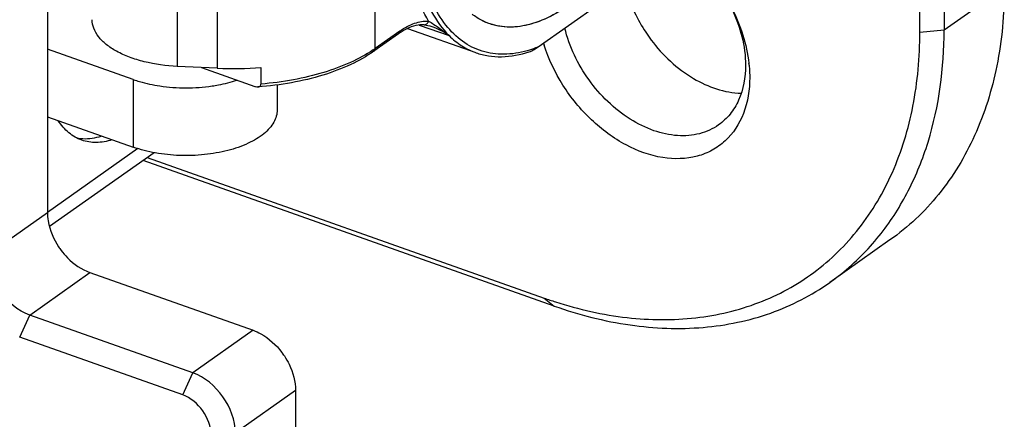
# Model space of a CAD drawing. Units: millimetres. Extents: x 0 to 420, y 0 to 297.
# Drawn here: x 361 to 390, y 183 to 195 of the extents above; entities that cross this region are included whole.
import ezdxf

# ---------------------------------------------------------------- set-up
doc = ezdxf.new("R2010")
doc.units = ezdxf.units.MM
doc.header["$LTSCALE"] = 23.1
doc.layers.get('0').update_dxf_attribs({"linetype": 'CONTINUOUS'})

msp = doc.modelspace()

# ---------------------------------------------------------------- linework, layer by layer
at = {"color": 7}
for p, q in [((362.2775, 220.9969), (362.2775, 189.0598)), ((387.3865, 194.2401), (387.3865, 197.0547)), ((388.0835, 197.1143), (388.0835, 194.2997)), ((376.4036, 193.8218), (378.1459, 195.0521)), ((372.3833, 194.1979), (371.6718, 193.6955)), ((372.6426, 194.3507), (374.6068, 193.6553)), ((364.748, 192.8832), (362.2775, 193.7578)), ((367.1652, 193.2064), (366.0154, 193.2597)), ((366.71, 193.2275), (368.2446, 192.6842)), ((368.4223, 193.2275), (368.4223, 192.7512)), ((368.8898, 192.7288), (368.8898, 192.0058)), ((362.2775, 191.8093), (364.748, 190.9347)), ((365.3502, 190.7772), (362.3351, 188.6481)), ((376.8616, 186.3646), (365.032, 190.5525)), ((365.1515, 190.6369), (376.5727, 186.5936)), ((386.5268, 188.2649), (384.7932, 187.0407)), ((363.5017, 187.3274), (368.1945, 185.6661)), ((366.4609, 184.4419), (361.7681, 186.1032)), ((366.172, 183.8048), (361.4792, 185.4662)), ((369.4187, 183.9336), (369.4187, 181.1191))]:
    msp.add_line(p, q, dxfattribs=at)
at = {"color": 9}
for p, q in [((371.7077, 193.7747), (371.7077, 200.6596)), ((366.0154, 199.6682), (366.0154, 193.2597)), ((367.1652, 199.6149), (367.1652, 193.2064)), ((389.8171, 195.5239), (388.0835, 194.2997)), ((372.9751, 194.4505), (373.8397, 194.1445)), ((373.1176, 194.4569), (373.1177, 194.4569)), ((372.4192, 194.2771), (371.7077, 193.7747)), ((372.3833, 194.1979), (372.3833, 194.1979)), ((388.0835, 194.2997), (387.3865, 194.2401)), ((364.748, 192.8832), (364.748, 190.9347)), ((364.8788, 190.8931), (362.2793, 189.0573)), ((360.5439, 187.8356), (362.2775, 189.0598)), ((361.7681, 186.1032), (363.5017, 187.3274)), ((376.5727, 186.5936), (376.8616, 186.3646)), ((361.4792, 185.4662), (361.7681, 186.1032)), ((368.1945, 185.6661), (366.4609, 184.4419)), ((366.172, 183.8048), (366.4609, 184.4419)), ((369.4187, 183.9336), (367.6851, 182.7094))]:
    msp.add_line(p, q, dxfattribs=at)
at = {"color": 7}
msp.add_lwpolyline([(373.1173, 194.4569), (373.1316, 194.4557), (373.1736, 194.45), (373.2242, 194.4396), (373.2816, 194.4243), (373.3375, 194.4064)], dxfattribs=at)
for centre, radius, start, end in [((372.8306, 192.9374), 1.554, 70.5321, 70.9628), ((383.317, 196.7714), 4.5806, 213.5231, 216.93136), ((380.9925, 195.2915), 4.6424, 197.0547, 197.76789), ((378.625, 192.9192), 3.8654, 5.59514, 6.3827), ((367.6271, 203.1304), 9.9347, 267.33529, 274.59108), ((364.3788, 189.2459), 2.1339, 213.54066, 216.91714), ((380.56, 197.8543), 11.9458, 250.50138, 252.16489), ((367.3174, 183.7476), 2.1339, 33.54065, 36.91714)]:
    msp.add_arc(centre, radius, start, end, dxfattribs=at)
at = {"color": 9}
msp.add_arc((369.6278, 196.7205), 3.6061, 304.08454, 305.22449, dxfattribs=at)
for points, knots in [([(373.8397, 203.0414), (373.6599, 202.6101), (373.3412, 201.7349), (372.9878, 200.4023), (372.7687, 199.0877), (372.6908, 197.8332), (372.7467, 196.8459), (372.87, 196.1216), (373.0954, 195.2397), (373.4365, 194.5424), (373.8397, 194.1445)], [0, 0, 0, 0, 0.1508458, 0.3002071, 0.4444955, 0.5804057, 0.7052004, 0.7628444, 0.8171061, 1, 1, 1, 1]), ([(373.2493, 194.5631), (373.0945, 194.8088), (372.8325, 195.3773), (372.5936, 196.3409), (372.488, 197.4408), (372.5076, 198.2143), (372.538, 198.6164)], [0, 0, 0, 0, 0.2085719, 0.4454455, 0.7103068, 1, 1, 1, 1]), ([(376.0886, 193.7124), (375.8696, 193.6492), (375.4307, 193.5751), (374.7778, 193.6643), (374.1946, 193.9622), (373.7069, 194.4506), (373.3238, 195.1056), (373.0484, 195.9081), (372.8845, 196.8383), (372.853, 197.5), (372.8542, 197.8463)], [0, 0, 0, 0, 0.1105539, 0.212868, 0.3143192, 0.4225178, 0.5431985, 0.6794401, 0.8320154, 1, 1, 1, 1]), ([(372.4192, 194.2771), (372.488, 194.3257), (372.6254, 194.4115), (372.8969, 194.5328), (373.1136, 194.5715), (373.2493, 194.5631)], [0, 0, 0, 0, 0.2833145, 0.5428059, 1, 1, 1, 1]), ([(373.1177, 194.4569), (373.1319, 194.4561), (373.1615, 194.46), (373.2151, 194.4901), (373.2409, 194.5329), (373.2493, 194.5631)], [0, 0, 0, 0, 0.2363663, 0.4803183, 1, 1, 1, 1]), ([(373.2493, 194.5631), (373.3455, 194.5061), (373.5466, 194.3719), (373.7391, 194.2261), (373.8397, 194.1445)], [0, 0, 0, 0, 0.4635523, 1, 1, 1, 1]), ([(373.8397, 194.1445), (373.7614, 194.1994), (373.6028, 194.2962), (373.4331, 194.3726), (373.3485, 194.4025)], [0, 0, 0, 0, 0.515834, 1, 1, 1, 1]), ([(372.4192, 194.2771), (372.4192, 194.2613), (372.4142, 194.2309), (372.3948, 194.2061), (372.3833, 194.1979)], [0, 0, 0, 0, 0.5289896, 1, 1, 1, 1]), ([(373.8397, 194.1445), (373.9503, 194.0353), (374.1891, 193.8413), (374.4656, 193.7053), (374.6068, 193.6553)], [0, 0, 0, 0, 0.5093171, 1, 1, 1, 1]), ([(371.6487, 193.7339), (371.4444, 193.5956), (370.9829, 193.3454), (370.2109, 193.0612), (369.3449, 192.8551), (368.7357, 192.7764), (368.4223, 192.7512)], [0, 0, 0, 0, 0.2173809, 0.4599432, 0.7229618, 1, 1, 1, 1]), ([(371.6719, 193.6956), (371.6834, 193.7037), (371.7027, 193.7285), (371.7077, 193.7589), (371.7077, 193.7747)], [0, 0, 0, 0, 0.4710104, 1, 1, 1, 1]), ([(376.4036, 193.8218), (376.3774, 193.8111), (376.2738, 193.7707), (376.1682, 193.7354), (376.0886, 193.7124)], [0, 0, 0, 0, 0.2549942, 1, 1, 1, 1])]:
    msp.add_open_spline(points, degree=3, knots=knots, dxfattribs=at)
at = {"color": 7}
for points, knots in [([(378.8487, 195.8349), (378.8724, 195.6977), (379.0037, 195.1362), (379.2572, 194.6057), (379.4983, 194.2417)], [0, 0, 0, 0, 0.2417791, 1, 1, 1, 1]), ([(381.6827, 195.4255), (381.7915, 195.2597), (382.1633, 194.6056), (382.3705, 193.8459), (382.3705, 193.2911)], [0, 0, 0, 0, 0.2632803, 1, 1, 1, 1]), ([(381.6828, 195.4255), (381.7893, 195.2647), (382.1658, 194.6236), (382.4053, 193.8962), (382.4665, 193.349)], [0, 0, 0, 0, 0.2594329, 1, 1, 1, 1]), ([(389.8171, 195.5239), (389.8171, 194.7711), (389.6872, 193.3105), (389.0551, 191.2712), (388.0087, 189.5385), (387.0483, 188.6332), (386.5267, 188.2649)], [0, 0, 0, 0, 0.2731893, 0.5281666, 0.7683041, 1, 1, 1, 1]), ([(377.2748, 195.0144), (377.0363, 194.846), (376.5613, 194.5692), (375.9133, 194.3902), (375.4297, 194.3864), (375.0938, 194.4473), (374.7791, 194.5715), (374.589, 194.6934), (374.4995, 194.7627)], [0, 0, 0, 0, 0.2927993, 0.5464961, 0.6628526, 0.7751976, 0.8865391, 1, 1, 1, 1]), ([(376.9872, 194.827), (376.7838, 194.7056), (376.3787, 194.5081), (375.7474, 194.3664), (375.1483, 194.4104), (374.7919, 194.5662), (374.6336, 194.6679)], [0, 0, 0, 0, 0.2861429, 0.5401671, 0.7727168, 1, 1, 1, 1]), ([(366.0154, 193.2597), (365.6945, 193.2746), (365.2255, 193.3375), (364.6467, 193.5138), (364.2779, 193.6787), (363.9743, 193.8749), (363.7452, 194.0977), (363.5994, 194.3425), (363.5648, 194.5198), (363.5648, 194.6039)], [0, 0, 0, 0, 0.3197365, 0.4668217, 0.6010386, 0.7204819, 0.8248745, 0.9163205, 1, 1, 1, 1]), ([(373.1176, 194.4567), (373.0622, 194.4602), (372.9103, 194.4517), (372.656, 194.3702), (372.4756, 194.2631), (372.3833, 194.1979)], [0, 0, 0, 0, 0.2102938, 0.5715833, 1, 1, 1, 1]), ([(376.9012, 186.4826), (377.5713, 186.267), (378.9095, 185.9643), (380.9093, 185.9431), (382.7611, 186.379), (384.3861, 187.2644), (385.711, 188.5633), (386.6809, 190.2151), (387.2659, 192.1474), (387.3865, 193.5286), (387.3865, 194.2401)], [0, 0, 0, 0, 0.1355523, 0.262262, 0.3819837, 0.4979383, 0.6142379, 0.7349105, 0.8629726, 1, 1, 1, 1]), ([(381.5928, 191.5753), (381.4294, 191.4599), (381.0442, 191.285), (380.3911, 191.2364), (379.7026, 191.3895), (378.7726, 191.8529), (377.7843, 192.8174), (377.2974, 193.8302), (377.167, 194.3626)], [0, 0, 0, 0, 0.1004411, 0.2070065, 0.3234415, 0.4503673, 0.7247625, 1, 1, 1, 1]), ([(386.2734, 188.4556), (386.5712, 188.8368), (387.1028, 189.6782), (387.877, 191.6086), (388.0835, 193.216), (388.0835, 194.2997)], [0, 0, 0, 0, 0.2334992, 0.47689, 1, 1, 1, 1]), ([(382.4897, 192.9426), (382.4897, 192.5907), (382.3891, 191.9138), (381.9282, 191.1973), (381.416, 190.8309), (380.8167, 190.5939), (379.9307, 190.5773), (378.8684, 190.9675), (377.8821, 191.6986), (377.0739, 192.6881), (376.7013, 193.47), (376.5716, 193.8748)], [0, 0, 0, 0, 0.1195172, 0.2266062, 0.2785934, 0.3313032, 0.4434844, 0.569958, 0.7094469, 0.8556236, 1, 1, 1, 1]), ([(379.6555, 194.0192), (379.985, 193.5809), (380.7487, 192.8582), (381.7663, 192.4979), (382.245, 192.4877)], [0, 0, 0, 0, 0.5337907, 1, 1, 1, 1]), ([(371.6718, 193.6955), (371.4628, 193.5479), (370.9876, 193.2821), (370.1887, 192.9838), (369.2912, 192.7714), (368.6597, 192.6935), (368.3349, 192.6699)], [0, 0, 0, 0, 0.2176069, 0.4601062, 0.7230978, 1, 1, 1, 1]), ([(374.6082, 193.6548), (374.7249, 193.6136), (374.9693, 193.5521), (375.4901, 193.5176), (375.887, 193.5946), (376.1432, 193.6787)], [0, 0, 0, 0, 0.2381259, 0.4813615, 1, 1, 1, 1]), ([(376.1432, 193.6786), (376.1688, 193.687), (376.2168, 193.7078), (376.3043, 193.7549), (376.365, 193.7945), (376.4036, 193.8218)], [0, 0, 0, 0, 0.2714564, 0.5242567, 1, 1, 1, 1]), ([(382.3705, 193.2911), (382.3705, 192.949), (382.2824, 192.4373), (381.943, 191.8765), (381.7161, 191.6624), (381.5928, 191.5753)], [0, 0, 0, 0, 0.5268016, 0.7676021, 1, 1, 1, 1]), ([(382.472, 193.2961), (382.475, 193.2663), (382.4851, 193.1488), (382.4897, 193.0307), (382.4897, 192.9426)], [0, 0, 0, 0, 0.2534771, 1, 1, 1, 1]), ([(364.748, 192.8832), (364.8072, 192.8623), (365.0576, 192.7814), (365.316, 192.7263), (365.5139, 192.6967)], [0, 0, 0, 0, 0.2389169, 1, 1, 1, 1]), ([(367.0157, 192.6967), (367.0785, 192.7061), (367.32, 192.7471), (367.5585, 192.8077), (367.7306, 192.8656)], [0, 0, 0, 0, 0.259151, 1, 1, 1, 1]), ([(368.3349, 192.6699), (368.3561, 192.6715), (368.3895, 192.6808), (368.4179, 192.7162), (368.4223, 192.7393), (368.4223, 192.7512)], [0, 0, 0, 0, 0.4847254, 0.7284346, 1, 1, 1, 1]), ([(365.5139, 192.6967), (365.7621, 192.6597), (366.2648, 192.6241), (366.7674, 192.6597), (367.0157, 192.6967)], [0, 0, 0, 0, 0.4999948, 1, 1, 1, 1]), ([(368.2446, 192.6842), (368.2522, 192.6815), (368.2813, 192.6725), (368.3124, 192.6683), (368.3349, 192.6699)], [0, 0, 0, 0, 0.2629738, 1, 1, 1, 1]), ([(368.8898, 192.006), (368.8899, 191.9458), (368.8724, 191.8217), (368.7961, 191.6429), (368.6725, 191.4727), (368.4375, 191.2502), (368.0357, 191.0157), (367.4542, 190.8181), (366.7885, 190.7036), (366.0858, 190.6805), (365.396, 190.7506), (364.9541, 190.8617), (364.748, 190.9347)], [0, 0, 0, 0, 0.0382772, 0.0785815, 0.1225295, 0.1711437, 0.2835371, 0.414994, 0.5601975, 0.7116334, 0.8609236, 1, 1, 1, 1]), ([(363.2652, 191.1382), (363.1316, 191.1854), (362.8697, 191.3384), (362.6752, 191.5681), (362.5904, 191.6971)], [0, 0, 0, 0, 0.4785867, 1, 1, 1, 1]), ([(363.1315, 191.2001), (363.1862, 191.1898), (363.4193, 191.1623), (363.6572, 191.2007), (363.8274, 191.2543)], [0, 0, 0, 0, 0.2377576, 1, 1, 1, 1]), ([(364.1334, 191.146), (363.9876, 191.1001), (363.6945, 191.0455), (363.3976, 191.0914), (363.2652, 191.1382)], [0, 0, 0, 0, 0.5211527, 1, 1, 1, 1]), ([(362.2775, 189.0598), (362.2775, 188.9772), (362.3091, 188.6265), (362.452, 188.2903), (362.6002, 188.0668)], [0, 0, 0, 0, 0.2356576, 1, 1, 1, 1]), ([(384.7932, 187.0407), (384.9321, 187.1388), (385.4761, 187.5539), (385.9571, 188.0507), (386.2734, 188.4556)], [0, 0, 0, 0, 0.2486464, 1, 1, 1, 1]), ([(362.6727, 187.9641), (362.7282, 187.8902), (362.9566, 187.6239), (363.2579, 187.4137), (363.5017, 187.3274)], [0, 0, 0, 0, 0.2632695, 1, 1, 1, 1]), ([(361.7681, 186.1032), (361.4209, 186.2261), (360.8226, 186.7338), (360.5439, 187.4672), (360.5439, 187.8356)], [0, 0, 0, 0, 0.499958, 1, 1, 1, 1]), ([(376.8616, 186.3646), (377.5702, 186.1137), (378.9885, 185.7492), (381.119, 185.6642), (383.0993, 186.071), (384.2722, 186.6729), (384.7932, 187.0407)], [0, 0, 0, 0, 0.273155, 0.5281215, 0.7682732, 1, 1, 1, 1]), ([(368.1945, 185.6661), (368.2725, 185.6385), (368.5928, 185.4914), (368.8622, 185.244), (369.0234, 185.0294)], [0, 0, 0, 0, 0.2356301, 1, 1, 1, 1]), ([(369.096, 184.9267), (369.147, 184.8497), (369.3214, 184.5458), (369.4187, 184.192), (369.4187, 183.9336)], [0, 0, 0, 0, 0.2632388, 1, 1, 1, 1]), ([(367.6851, 182.7094), (367.6851, 183.0779), (367.4065, 183.8113), (366.8081, 184.3189), (366.4609, 184.4419)], [0, 0, 0, 0, 0.5000419, 1, 1, 1, 1]), ([(366.9881, 182.6499), (366.9881, 182.8955), (366.8023, 183.3844), (366.4035, 183.7229), (366.172, 183.8048)], [0, 0, 0, 0, 0.500042, 1, 1, 1, 1])]:
    msp.add_open_spline(points, degree=3, knots=knots, dxfattribs=at)

doc.saveas('drawing.dxf')
